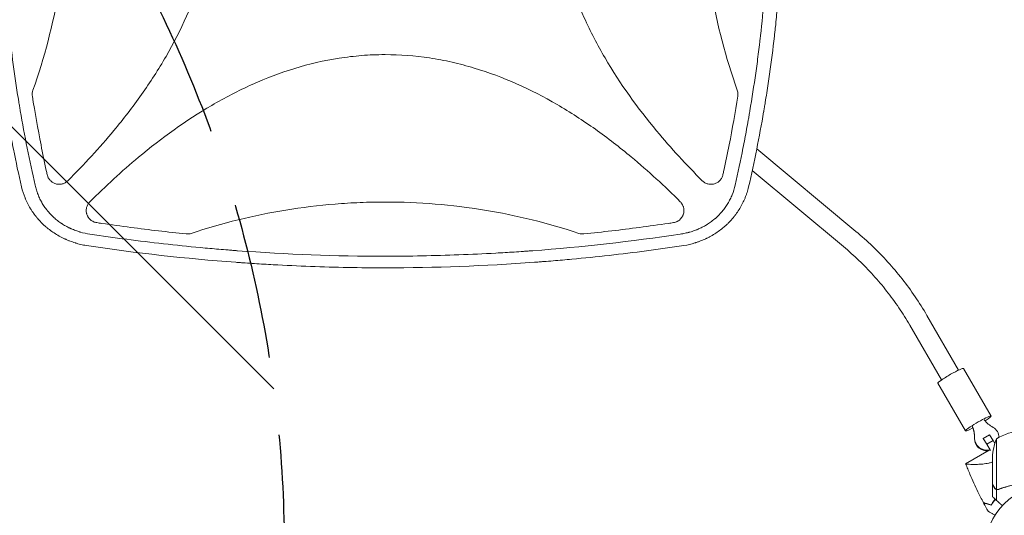
# Model space of a CAD drawing. Units: millimetres. Extents: x -7607 to 10243, y -5736 to 6311.
# Drawn here: x -1920 to -1119, y -2136 to -1732 of the extents above; entities that cross this region are included whole.
import ezdxf

# ---------------------------------------------------------------- set-up
doc = ezdxf.new("R2010")
doc.units = ezdxf.units.MM
doc.header["$LTSCALE"] = 20
doc.linetypes.add('HIDDEN', pattern=[9.525, 6.35, -3.175])
for name, color, linetype in [('2d', 230, 'Continuous'), ('EN-Free_Space', 10, 'HIDDEN'), ('EN-Free_Space_Hatch', 10, 'HIDDEN')]:
    doc.layers.add(name, color=color, linetype=linetype)

msp = doc.modelspace()

# ---------------------------------------------------------------- hatches: boundary and pattern name
at = {"layer": 'EN-Free_Space_Hatch'}
h = msp.add_hatch(dxfattribs=at)
h.set_pattern_fill('ANSI31', color=256, scale=100)
h.set_pattern_definition([(135, (-1704.8, 1101.1), (-224.5064, -224.5064), [])])
edge = h.paths.add_edge_path()
edge.add_arc((-2704.81, 3957.07), 1000, 0, 180)
edge.add_line((-3704.81, 3957.07), (-3704.81, 1101.1))
edge.add_arc((-2704.81, 1101.1), 1000, 180, 360)
edge.add_line((-1704.81, 1101.1), (-1704.81, 3957.07))
edge = h.paths.add_edge_path()
edge.add_line((7798.07, -2510.55), (4449.96, -1124.64))
edge.add_line((4449.96, -1124.64), (5214.89, 723.3))
edge.add_line((5214.89, 723.3), (8563, -662.61))
edge.add_arc((8180.54, -1586.58), 1000, -112.48643, 67.51357, ccw=False)
edge = h.paths.add_edge_path()
edge.add_arc((-2705, -2164.19), 1000, 0, 180, ccw=False)
edge.add_line((-1705, -2164.19), (-1705, -4215.45))
edge.add_arc((-2705, -4215.45), 1000, -180, 0, ccw=False)
edge.add_line((-3705, -4215.45), (-3705, -2164.19))
edge = h.paths.add_edge_path()
edge.add_arc((-541, -2654.9), 500, 0, 360)

# ---------------------------------------------------------------- linework, layer by layer
at = {"layer": '2d', "lineweight": 0}
for p, q in [((-1905.43, -1820.86), (-1905.43, -1820.86)), ((-1915.6, -1829.34), (-1915.6, -1829.34)), ((-1320.63, -1837.5), (-1239.96, -1904.82)), ((-1912.03, -1847.2), (-1912.03, -1847.2)), ((-1324.31, -1855.26), (-1250.21, -1917.1)), ((-1182.35, -1973.09), (-1156.49, -2017.65)), ((-1196.19, -1981.12), (-1170.33, -2025.68)), ((-1130.12, -2055.1), (-1152.62, -2016.34)), ((-1150.88, -2067.14), (-1173.38, -2028.39)), ((-1131.4, -2070.39), (-1136.6, -2073.37)), ((-1136.6, -2073.37), (-1136.6, -2073.55)), ((-1133.64, -2077.85), (-1136.6, -2073.37)), ((-1131.4, -2070.39), (-1128.44, -2074.86)), ((-1125.75, -2073.75), (-1125.75, -2114.64)), ((-1128.44, -2074.86), (-1133.64, -2077.85)), ((-1130.52, -2083.23), (-1133.64, -2077.85)), ((-1128.44, -2074.86), (-1126.99, -2077.37)), ((-1131.69, -2082.88), (-1150.77, -2093.89)), ((-1129, -2110.5), (-1129, -2088.59)), ((-1129, -2110.7), (-1129, -2120.5)), ((-1125.65, -2114.88), (-1125.65, -2123.72)), ((-1125.65, -2114.88), (-1123.91, -2114.88))]:
    msp.add_line(p, q, dxfattribs=at)
msp.add_circle((-1082, -2164), 53, dxfattribs=at)
for centre, start, end in [((-1079.1, -2091.75), 158.8998, 176.37569), ((-1099.73, -2116.45), 96.47279, 121.34969)]:
    msp.add_arc(centre, 50, start, end, dxfattribs=at)
at = {"layer": '2d', "lineweight": 0, "extrusion": (0, 0, -1)}
for centre, major_axis, ratio, start_param, end_param in [((-1163, -2022.36), (10.38, 6.02), 0.090524, -1.518293, 0), ((-1163, -2022.36), (-10.38, -6.02), 0.090524, 0, 1.6233), ((-1140.5, -2061.12), (10.38, 6.02), 0.090524, -1.518293, 1.067628), ((-1140.5, -2061.12), (-10.38, -6.02), 0.090524, -1.075412, 1.6233), ((-1133.5, -2072.92), (10, 0), 0.994522, -1.043235, -0.045429), ((-1133.5, -2072.92), (-10, 0), 0.994522, -1.789702, -0.003963), ((-1133.5, -2073.44), (-10, 0), 0.994522, -1.672972, -0.003963)]:
    msp.add_ellipse(centre, major_axis=major_axis, ratio=ratio, start_param=start_param, end_param=end_param, dxfattribs=at)
at = {"layer": '2d', "lineweight": 0}
for centre, start_param, end_param in [((-1114.62, -2040.68), -2.44902, -2.098358), ((-1171.01, -2073.06), 0.003963, 0.354625), ((-1171.01, -2073.59), 0.003963, 0.354625)]:
    msp.add_ellipse(centre, major_axis=(27.51, 0), ratio=0.994522, start_param=start_param, end_param=end_param, dxfattribs=at)
for points, knots in [([(-1327.27, -1377.47), (-1324.93, -1387.68), (-1322.75, -1397.85), (-1319.72, -1413.05), (-1318.75, -1418.11), (-1317.34, -1425.68), (-1316.66, -1429.46), (-1315.88, -1433.86), (-1315.5, -1436.07), (-1315.31, -1437.17), (-1315.22, -1437.71), (-1315.18, -1437.95), (-1315.15, -1438.11), (-1315.13, -1438.18), (-1313.37, -1448.49), (-1311.78, -1458.69), (-1309.61, -1473.95), (-1308.58, -1481.57), (-1307.48, -1490.45), (-1306.95, -1494.88), (-1306.69, -1497.09), (-1306.57, -1498.2), (-1306.51, -1498.67), (-1306.48, -1498.99), (-1306.46, -1499.15), (-1305.27, -1509.55), (-1304.26, -1519.78), (-1302.95, -1535.1), (-1302.35, -1542.76), (-1301.74, -1551.68), (-1301.47, -1556.14), (-1301.33, -1558.37), (-1301.27, -1559.48), (-1301.24, -1559.96), (-1301.22, -1560.28), (-1301.21, -1560.43), (-1300.62, -1570.86), (-1300.17, -1581.12), (-1299.73, -1596.51), (-1299.56, -1604.2), (-1299.46, -1613.16), (-1299.43, -1617.65), (-1299.42, -1619.89), (-1299.42, -1620.85), (-1299.42, -1621.49), (-1299.42, -1621.81), (-1299.41, -1632.41), (-1299.55, -1642.71), (-1299.97, -1658.16), (-1300.15, -1663.31), (-1300.58, -1673.61), (-1300.83, -1678.77), (-1301.69, -1694.22), (-1302.42, -1704.54), (-1303.72, -1720.04), (-1304.43, -1727.8), (-1305.36, -1736.86), (-1305.85, -1741.39), (-1306.1, -1743.66), (-1306.22, -1744.79), (-1306.29, -1745.36), (-1306.32, -1745.6), (-1306.33, -1745.76), (-1306.34, -1745.84), (-1307.51, -1756.14), (-1308.81, -1766.38), (-1310.99, -1781.79), (-1312.14, -1789.5), (-1313.58, -1798.51), (-1314.33, -1803.02), (-1314.7, -1805.28), (-1314.9, -1806.41), (-1314.99, -1806.97), (-1315.03, -1807.21), (-1315.06, -1807.37), (-1315.07, -1807.46), (-1318.53, -1827.7), (-1322.58, -1848.05), (-1327.27, -1868.53)], [0, 0, 0, 0, 0.0625, 0.0625, 0.09375, 0.09375, 0.109375, 0.117188, 0.121094, 0.123047, 0.124023, 0.124512, 0.124512, 0.125, 0.125, 0.1875, 0.1875, 0.21875, 0.234375, 0.242188, 0.246094, 0.248047, 0.249023, 0.249023, 0.25, 0.25, 0.3125, 0.3125, 0.34375, 0.359375, 0.367188, 0.371094, 0.373047, 0.374023, 0.374023, 0.375, 0.375, 0.4375, 0.4375, 0.46875, 0.484375, 0.492188, 0.496094, 0.498047, 0.498047, 0.5, 0.5, 0.5625, 0.5625, 0.59375, 0.59375, 0.625, 0.625, 0.6875, 0.6875, 0.71875, 0.734375, 0.742188, 0.746094, 0.748047, 0.749023, 0.749512, 0.749512, 0.75, 0.75, 0.8125, 0.8125, 0.84375, 0.859375, 0.867188, 0.871094, 0.873047, 0.874023, 0.874512, 0.874512, 0.875, 0.875, 1, 1, 1, 1]), ([(-1907.67, -1378.82), (-1909.97, -1388.9), (-1912.12, -1398.99), (-1915.13, -1414.15), (-1916.58, -1421.74), (-1918.19, -1430.61), (-1918.96, -1435.04), (-1919.35, -1437.26), (-1919.51, -1438.21), (-1919.62, -1438.85), (-1919.67, -1439.16), (-1921.45, -1449.67), (-1923.04, -1459.86), (-1925.2, -1475.18), (-1926.23, -1482.85), (-1927.33, -1491.8), (-1927.86, -1496.27), (-1928.08, -1498.19), (-1928.22, -1499.47), (-1928.3, -1500.11), (-1929.52, -1511.01), (-1930.53, -1521.28), (-1931.83, -1536.7), (-1932.42, -1544.41), (-1933.02, -1553.41), (-1933.29, -1557.92), (-1933.42, -1560.17), (-1933.48, -1561.13), (-1933.51, -1561.78), (-1933.53, -1562.1), (-1934.12, -1572.65), (-1934.54, -1582.89), (-1934.96, -1598.25), (-1935.12, -1605.94), (-1935.2, -1614.9), (-1935.22, -1619.38), (-1935.23, -1621.62), (-1935.23, -1622.58), (-1935.23, -1623.23), (-1935.23, -1623.55), (-1935.22, -1634.07), (-1935.07, -1644.27), (-1934.63, -1659.57), (-1934.35, -1667.22), (-1933.94, -1676.14), (-1933.71, -1680.6), (-1933.61, -1682.51), (-1933.54, -1683.79), (-1933.5, -1684.43), (-1932.88, -1695.24), (-1932.16, -1705.4), (-1930.44, -1725.72), (-1929.43, -1735.87), (-1927.13, -1756.16), (-1925.84, -1766.29), (-1923.7, -1781.46), (-1922.57, -1789.05), (-1921.16, -1797.88), (-1920.43, -1802.3), (-1920.12, -1804.2), (-1919.9, -1805.46), (-1919.8, -1806.09), (-1916.25, -1826.94), (-1912.25, -1847.09), (-1907.67, -1867.18)], [0, 0, 0, 0, 0.0625, 0.0625, 0.09375, 0.109375, 0.117187, 0.121094, 0.123047, 0.123047, 0.125, 0.125, 0.1875, 0.1875, 0.21875, 0.234375, 0.242187, 0.246094, 0.246094, 0.25, 0.25, 0.3125, 0.3125, 0.34375, 0.359375, 0.367187, 0.371094, 0.373047, 0.373047, 0.375, 0.375, 0.4375, 0.4375, 0.46875, 0.484375, 0.492187, 0.496094, 0.498047, 0.498047, 0.5, 0.5, 0.5625, 0.5625, 0.59375, 0.609375, 0.617187, 0.621094, 0.621094, 0.625, 0.625, 0.6875, 0.6875, 0.75, 0.75, 0.8125, 0.8125, 0.84375, 0.859375, 0.867187, 0.871094, 0.871094, 0.875, 0.875, 1, 1, 1, 1]), ([(-1880.99, -1382.52), (-1867.99, -1395.53), (-1855.58, -1408.99), (-1828.42, -1441.68), (-1814.22, -1461.33), (-1798.82, -1487.69), (-1795.86, -1493.05), (-1790.21, -1503.98), (-1787.51, -1509.57), (-1779.93, -1526.49), (-1775.58, -1537.98), (-1768.44, -1561.42), (-1765.65, -1573.37), (-1762.8, -1591.69), (-1762.08, -1597.88), (-1761.11, -1610.18), (-1760.86, -1616.31), (-1760.81, -1634.68), (-1761.72, -1646.87), (-1764.44, -1665.06), (-1765.58, -1671.12), (-1768.3, -1683.2), (-1769.88, -1689.2), (-1778.71, -1718.7), (-1788.81, -1740.97), (-1804.23, -1767.61), (-1807.46, -1772.88), (-1814.15, -1783.26), (-1817.6, -1788.36), (-1828.26, -1803.41), (-1835.75, -1813.12), (-1855.36, -1836.77), (-1867.88, -1850.37), (-1880.99, -1863.48)], [0.0309809, 0.0309809, 0.0309809, 0.0309809, 0.125, 0.125, 0.25, 0.25, 0.28125, 0.28125, 0.3125, 0.3125, 0.375, 0.375, 0.4375, 0.4375, 0.46875, 0.46875, 0.5, 0.5, 0.5625, 0.5625, 0.59375, 0.59375, 0.625, 0.625, 0.75, 0.75, 0.78125, 0.78125, 0.8125, 0.8125, 0.875, 0.875, 0.9692402, 0.9692402, 0.9692402, 0.9692402]), ([(-1365.01, -1863.48), (-1378.02, -1850.46), (-1390.43, -1836.99), (-1417.6, -1804.29), (-1431.8, -1784.64), (-1447.2, -1758.28), (-1450.16, -1752.91), (-1455.81, -1741.98), (-1458.51, -1736.4), (-1466.08, -1719.48), (-1470.44, -1707.99), (-1477.57, -1684.55), (-1480.36, -1672.59), (-1483.2, -1654.27), (-1483.93, -1648.08), (-1484.9, -1635.78), (-1485.14, -1629.65), (-1485.18, -1611.28), (-1484.28, -1599.1), (-1481.55, -1580.9), (-1480.42, -1574.84), (-1477.7, -1562.77), (-1476.11, -1556.76), (-1467.27, -1527.27), (-1457.17, -1504.99), (-1441.75, -1478.36), (-1438.52, -1473.08), (-1431.83, -1462.7), (-1428.38, -1457.6), (-1417.72, -1442.55), (-1410.22, -1432.85), (-1390.62, -1409.21), (-1378.11, -1395.62), (-1365.01, -1382.52)], [0.0309115, 0.0309115, 0.0309115, 0.0309115, 0.125, 0.125, 0.25, 0.25, 0.28125, 0.28125, 0.3125, 0.3125, 0.375, 0.375, 0.4375, 0.4375, 0.46875, 0.46875, 0.5, 0.5, 0.5625, 0.5625, 0.59375, 0.59375, 0.625, 0.625, 0.75, 0.75, 0.78125, 0.78125, 0.8125, 0.8125, 0.875, 0.875, 0.9691711, 0.9691711, 0.9691711, 0.9691711]), ([(-1338.33, -1867.18), (-1336.03, -1857.1), (-1333.88, -1847.01), (-1330.87, -1831.85), (-1329.42, -1824.26), (-1327.81, -1815.39), (-1327.04, -1810.96), (-1326.65, -1808.74), (-1326.49, -1807.79), (-1326.38, -1807.15), (-1326.33, -1806.84), (-1324.55, -1796.33), (-1322.96, -1786.14), (-1320.8, -1770.82), (-1319.77, -1763.15), (-1318.67, -1754.2), (-1318.14, -1749.73), (-1317.92, -1747.81), (-1317.78, -1746.53), (-1317.7, -1745.89), (-1316.48, -1734.99), (-1315.47, -1724.72), (-1314.17, -1709.3), (-1313.58, -1701.59), (-1312.98, -1692.59), (-1312.71, -1688.08), (-1312.58, -1685.83), (-1312.52, -1684.87), (-1312.49, -1684.23), (-1312.47, -1683.9), (-1311.88, -1673.35), (-1311.46, -1663.11), (-1311.04, -1647.75), (-1310.88, -1640.06), (-1310.8, -1631.1), (-1310.78, -1626.62), (-1310.77, -1624.38), (-1310.77, -1623.42), (-1310.77, -1622.78), (-1310.77, -1622.45), (-1310.78, -1611.93), (-1310.93, -1601.73), (-1311.37, -1586.43), (-1311.65, -1578.78), (-1312.06, -1569.86), (-1312.29, -1565.4), (-1312.39, -1563.49), (-1312.46, -1562.21), (-1312.5, -1561.57), (-1313.12, -1550.76), (-1313.84, -1540.6), (-1315.56, -1520.28), (-1316.57, -1510.13), (-1318.87, -1489.84), (-1320.16, -1479.71), (-1322.3, -1464.54), (-1323.43, -1456.95), (-1324.84, -1448.12), (-1325.57, -1443.7), (-1325.88, -1441.81), (-1326.1, -1440.54), (-1326.2, -1439.91), (-1329.75, -1419.06), (-1333.75, -1398.91), (-1338.33, -1378.82)], [0, 0, 0, 0, 0.0625, 0.0625, 0.09375, 0.109375, 0.117187, 0.121094, 0.123047, 0.123047, 0.125, 0.125, 0.1875, 0.1875, 0.21875, 0.234375, 0.242187, 0.246094, 0.246094, 0.25, 0.25, 0.3125, 0.3125, 0.34375, 0.359375, 0.367187, 0.371094, 0.373047, 0.373047, 0.375, 0.375, 0.4375, 0.4375, 0.46875, 0.484375, 0.492187, 0.496094, 0.498047, 0.498047, 0.5, 0.5, 0.5625, 0.5625, 0.59375, 0.609375, 0.617187, 0.621094, 0.621094, 0.625, 0.625, 0.6875, 0.6875, 0.75, 0.75, 0.8125, 0.8125, 0.84375, 0.859375, 0.867187, 0.871094, 0.871094, 0.875, 0.875, 1, 1, 1, 1]), ([(-1909.47, -1789.76), (-1900.07, -1763.19), (-1893.03, -1736.21), (-1885.8, -1694.71), (-1883.95, -1680.5), (-1882.09, -1659.01), (-1881.62, -1651.83), (-1881, -1637.39), (-1880.84, -1630.14), (-1880.85, -1593.88), (-1883.36, -1565.3), (-1893.04, -1509.77), (-1900.07, -1482.8), (-1909.47, -1456.24)], [0.0072419, 0.0072419, 0.0072419, 0.0072419, 0.25, 0.25, 0.375, 0.375, 0.4375, 0.4375, 0.5, 0.5, 0.75, 0.75, 0.992758, 0.992758, 0.992758, 0.992758]), ([(-1336.53, -1456.24), (-1345.93, -1482.81), (-1352.97, -1509.79), (-1360.2, -1551.29), (-1362.05, -1565.5), (-1363.91, -1586.99), (-1364.38, -1594.17), (-1365, -1608.61), (-1365.16, -1615.86), (-1365.15, -1652.12), (-1362.64, -1680.7), (-1352.96, -1736.23), (-1345.93, -1763.2), (-1336.53, -1789.76)], [0.0072419, 0.0072419, 0.0072419, 0.0072419, 0.25, 0.25, 0.375, 0.375, 0.4375, 0.4375, 0.5, 0.5, 0.75, 0.75, 0.992758, 0.992758, 0.992758, 0.992758]), ([(-1918.73, -1868.53), (-1921.08, -1858.29), (-1923.26, -1848.08), (-1926.31, -1832.82), (-1927.28, -1827.75), (-1928.69, -1820.15), (-1929.38, -1816.36), (-1930.15, -1811.94), (-1930.54, -1809.73), (-1930.7, -1808.78), (-1930.81, -1808.15), (-1930.86, -1807.84), (-1932.67, -1797.26), (-1934.26, -1787.03), (-1936.44, -1771.71), (-1937.47, -1764.06), (-1938.57, -1755.16), (-1939.1, -1750.71), (-1939.32, -1748.8), (-1939.46, -1747.53), (-1939.54, -1746.9), (-1940.77, -1735.98), (-1941.79, -1725.72), (-1943.1, -1710.34), (-1943.69, -1702.66), (-1944.3, -1693.7), (-1944.57, -1689.23), (-1944.7, -1686.99), (-1944.76, -1686.04), (-1944.8, -1685.4), (-1944.82, -1685.08), (-1945.42, -1674.46), (-1945.85, -1664.16), (-1946.29, -1648.72), (-1946.45, -1641), (-1946.55, -1632), (-1946.57, -1628.14), (-1946.58, -1625.57), (-1946.58, -1624.29), (-1946.58, -1623)], [0, 0, 0, 0, 0.0627205, 0.0627205, 0.0940808, 0.0940808, 0.1097609, 0.117601, 0.121521, 0.123481, 0.123481, 0.125441, 0.125441, 0.1881616, 0.1881616, 0.2195218, 0.235202, 0.243042, 0.2469621, 0.2469621, 0.2508821, 0.2508821, 0.3136026, 0.3136026, 0.3449629, 0.360643, 0.3684831, 0.3724031, 0.3743631, 0.3743631, 0.3763231, 0.3763231, 0.4390437, 0.4390437, 0.4704039, 0.486084, 0.4939241, 0.4939241, 0.5017642, 0.5017642, 0.5017642, 0.5017642]), ([(-1863.15, -1880.65), (-1850.42, -1867.95), (-1837.25, -1855.82), (-1804.84, -1828.81), (-1785.13, -1814.52), (-1758.69, -1799.04), (-1753.31, -1796.06), (-1742.35, -1790.37), (-1736.74, -1787.65), (-1719.77, -1780.03), (-1708.24, -1775.65), (-1684.72, -1768.47), (-1672.72, -1765.67), (-1654.32, -1762.8), (-1648.11, -1762.07), (-1635.77, -1761.1), (-1629.61, -1760.86), (-1623.31, -1760.84), (-1623.16, -1760.84), (-1623, -1760.84)], [0.0334073, 0.0334073, 0.0334073, 0.0334073, 0.125, 0.125, 0.25, 0.25, 0.28125, 0.28125, 0.3125, 0.3125, 0.375, 0.375, 0.4375, 0.4375, 0.46875, 0.46875, 0.5, 0.5, 0.5007904, 0.5007904, 0.5007904, 0.5007904]), ([(-1623, -1760.84), (-1610.87, -1760.84), (-1598.79, -1761.76), (-1580.67, -1764.49), (-1574.59, -1765.63), (-1562.46, -1768.38), (-1556.45, -1769.97), (-1526.87, -1778.88), (-1504.52, -1789.06), (-1477.8, -1804.58), (-1472.51, -1807.84), (-1462.11, -1814.57), (-1457, -1818.04), (-1441.92, -1828.76), (-1432.2, -1836.29), (-1408.9, -1855.67), (-1395.65, -1867.89), (-1382.85, -1880.65)], [0.5007904, 0.5007904, 0.5007904, 0.5007904, 0.5625, 0.5625, 0.59375, 0.59375, 0.625, 0.625, 0.75, 0.75, 0.78125, 0.78125, 0.8125, 0.8125, 0.875, 0.875, 0.9665505, 0.9665505, 0.9665505, 0.9665505]), ([(-1909.47, -1789.76), (-1909.75, -1790.55), (-1909.93, -1791.36), (-1910.04, -1792.59), (-1910.05, -1793.01), (-1910.03, -1793.84), (-1909.99, -1794.25), (-1909.92, -1794.67)], [0, 0, 0, 0, 0.002471783, 0.002471783, 0.003707675, 0.003707675, 0.004943566, 0.004943566, 0.004943566, 0.004943566]), ([(-1335.96, -1793.1), (-1335.96, -1792.53), (-1336, -1791.97), (-1336.19, -1790.85), (-1336.34, -1790.3), (-1336.53, -1789.76)], [0.001569516, 0.001569516, 0.001569516, 0.001569516, 0.003256582, 0.003256582, 0.004943648, 0.004943648, 0.004943648, 0.004943648]), ([(-1897.83, -1858.56), (-1898.07, -1857.46), (-1898.31, -1856.36), (-1900.06, -1848.29), (-1901.5, -1841.31), (-1905.47, -1821.14), (-1907.81, -1807.93), (-1909.92, -1794.67)], [0.210503, 0.210503, 0.210503, 0.210503, 0.25, 0.25, 0.5, 0.5, 0.9701233, 0.9701233, 0.9701233, 0.9701233]), ([(-1336.08, -1794.67), (-1338.19, -1807.93), (-1340.54, -1821.14), (-1344.5, -1841.31), (-1345.94, -1848.29), (-1347.69, -1856.36), (-1347.93, -1857.46), (-1348.17, -1858.56)], [0.0298766, 0.0298766, 0.0298766, 0.0298766, 0.5, 0.5, 0.75, 0.75, 0.789471, 0.789471, 0.789471, 0.789471]), ([(-1897.83, -1858.56), (-1897.63, -1859.44), (-1897.33, -1860.28), (-1896.71, -1861.46), (-1896.47, -1861.85), (-1895.95, -1862.57), (-1895.67, -1862.91), (-1895.07, -1863.56), (-1894.74, -1863.87), (-1894.05, -1864.43), (-1893.68, -1864.69), (-1892.93, -1865.16), (-1892.54, -1865.37), (-1891.73, -1865.73), (-1891.3, -1865.88), (-1890.02, -1866.26), (-1889.14, -1866.39), (-1887.8, -1866.42), (-1887.35, -1866.4), (-1886.47, -1866.29), (-1886.03, -1866.21), (-1885.17, -1866), (-1884.74, -1865.86), (-1883.91, -1865.52), (-1883.51, -1865.33), (-1882.74, -1864.89), (-1882.36, -1864.64), (-1881.65, -1864.1), (-1881.31, -1863.8), (-1880.99, -1863.48)], [0, 0, 0, 0, 0.00267016, 0.00267016, 0.00400525, 0.00400525, 0.00534033, 0.00534033, 0.00667541, 0.00667541, 0.00801049, 0.00801049, 0.00934557, 0.00934557, 0.01068066, 0.01068066, 0.01335082, 0.01335082, 0.0146859, 0.0146859, 0.01602099, 0.01602099, 0.01735607, 0.01735607, 0.01869115, 0.01869115, 0.02002623, 0.02002623, 0.02136131, 0.02136131, 0.02136131, 0.02136131]), ([(-1365.01, -1863.48), (-1364.37, -1864.12), (-1363.67, -1864.66), (-1362.5, -1865.32), (-1362.09, -1865.52), (-1361.26, -1865.85), (-1360.84, -1865.99), (-1359.98, -1866.21), (-1359.54, -1866.29), (-1358.65, -1866.4), (-1358.2, -1866.42), (-1357.32, -1866.4), (-1356.88, -1866.37), (-1356, -1866.23), (-1355.55, -1866.13), (-1354.27, -1865.76), (-1353.46, -1865.4), (-1352.32, -1864.69), (-1351.95, -1864.44), (-1351.27, -1863.87), (-1350.94, -1863.57), (-1350.34, -1862.92), (-1350.05, -1862.57), (-1349.53, -1861.85), (-1349.3, -1861.47), (-1348.89, -1860.69), (-1348.71, -1860.28), (-1348.4, -1859.44), (-1348.27, -1859), (-1348.17, -1858.56)], [0, 0, 0, 0, 0.0026702, 0.0026702, 0.0040053, 0.0040053, 0.0053404, 0.0053404, 0.00667551, 0.00667551, 0.00801061, 0.00801061, 0.00934571, 0.00934571, 0.01068081, 0.01068081, 0.01335101, 0.01335101, 0.01468611, 0.01468611, 0.01602121, 0.01602121, 0.01735632, 0.01735632, 0.01869142, 0.01869142, 0.02002652, 0.02002652, 0.02136162, 0.02136162, 0.02136162, 0.02136162]), ([(-1865.97, -1916.29), (-1867.55, -1916.02), (-1869.1, -1915.7), (-1871.38, -1915.15), (-1872.13, -1914.95), (-1873.24, -1914.65), (-1873.8, -1914.49), (-1874.44, -1914.3), (-1874.76, -1914.2), (-1874.92, -1914.15), (-1874.99, -1914.13), (-1875.03, -1914.11), (-1875.05, -1914.11), (-1876.61, -1913.62), (-1878.11, -1913.1), (-1880.3, -1912.25), (-1881.03, -1911.96), (-1882.1, -1911.5), (-1882.63, -1911.27), (-1883.24, -1910.99), (-1883.55, -1910.85), (-1883.7, -1910.78), (-1883.77, -1910.75), (-1883.81, -1910.73), (-1883.83, -1910.72), (-1886.79, -1909.33), (-1889.59, -1907.77), (-1893.52, -1905.18), (-1894.79, -1904.28), (-1896.64, -1902.87), (-1897.24, -1902.39), (-1898.13, -1901.66), (-1898.57, -1901.29), (-1899.07, -1900.85), (-1899.32, -1900.63), (-1899.43, -1900.54), (-1899.5, -1900.47), (-1899.54, -1900.44), (-1900.76, -1899.36), (-1901.9, -1898.27), (-1903.54, -1896.57), (-1904.08, -1896), (-1904.86, -1895.13), (-1905.25, -1894.69), (-1905.69, -1894.17), (-1905.88, -1893.95), (-1906.01, -1893.8), (-1906.07, -1893.72), (-1907.15, -1892.43), (-1908.11, -1891.17), (-1909.48, -1889.24), (-1910.15, -1888.26), (-1910.79, -1887.26), (-1911.21, -1886.6), (-1911.41, -1886.26), (-1912.42, -1884.58), (-1913.18, -1883.2), (-1914.24, -1881.09), (-1914.74, -1880.02), (-1915.3, -1878.76), (-1915.57, -1878.13), (-1915.68, -1877.86), (-1915.76, -1877.67), (-1915.8, -1877.58), (-1917.01, -1874.61), (-1917.99, -1871.61), (-1918.73, -1868.53)], [0, 0, 0, 0, 0.0625, 0.0625, 0.09375, 0.09375, 0.109375, 0.117187, 0.121094, 0.123047, 0.124023, 0.124023, 0.125, 0.125, 0.1875, 0.1875, 0.21875, 0.21875, 0.234375, 0.242188, 0.246094, 0.248047, 0.249023, 0.249023, 0.25, 0.25, 0.375, 0.375, 0.4375, 0.4375, 0.46875, 0.46875, 0.484375, 0.492187, 0.496094, 0.498047, 0.498047, 0.5, 0.5, 0.5625, 0.5625, 0.59375, 0.59375, 0.609375, 0.617187, 0.621094, 0.621094, 0.625, 0.625, 0.6875, 0.6875, 0.71875, 0.734375, 0.734375, 0.75, 0.75, 0.8125, 0.8125, 0.84375, 0.859375, 0.867187, 0.871094, 0.871094, 0.875, 0.875, 1, 1, 1, 1]), ([(-1907.67, -1867.18), (-1907.38, -1868.49), (-1906.86, -1870.42), (-1906.13, -1872.62), (-1905.73, -1873.71), (-1905.56, -1874.17), (-1905.44, -1874.48), (-1905.38, -1874.63), (-1904.83, -1876.03), (-1904.02, -1877.84), (-1902.96, -1879.9), (-1902.48, -1880.77), (-1902.16, -1881.35), (-1901.99, -1881.63), (-1901.15, -1883.06), (-1900.06, -1884.73), (-1898.69, -1886.6), (-1897.97, -1887.51), (-1897.66, -1887.9), (-1897.45, -1888.16), (-1897.34, -1888.29), (-1896.39, -1889.43), (-1895.07, -1890.89), (-1893.43, -1892.51), (-1892.7, -1893.19), (-1892.21, -1893.63), (-1891.96, -1893.85), (-1890.72, -1894.94), (-1889.18, -1896.19), (-1887.29, -1897.54), (-1886.33, -1898.19), (-1885.84, -1898.51), (-1885.63, -1898.65), (-1885.49, -1898.74), (-1885.42, -1898.78), (-1884.24, -1899.53), (-1882.55, -1900.52), (-1880.49, -1901.58), (-1879.45, -1902.08), (-1878.99, -1902.29), (-1878.69, -1902.42), (-1878.54, -1902.49), (-1877.19, -1903.1), (-1875.35, -1903.84), (-1873.16, -1904.6), (-1872.04, -1904.95), (-1871.48, -1905.12), (-1871.24, -1905.19), (-1871.08, -1905.24), (-1871, -1905.26), (-1868.39, -1906.01), (-1865.8, -1906.58), (-1863.15, -1906.98)], [0, 0, 0, 0, 0.0625, 0.09375, 0.109375, 0.117187, 0.117187, 0.125, 0.125, 0.1875, 0.21875, 0.234375, 0.234375, 0.25, 0.25, 0.3125, 0.34375, 0.359375, 0.367187, 0.367187, 0.375, 0.375, 0.4375, 0.46875, 0.484375, 0.484375, 0.5, 0.5, 0.5625, 0.59375, 0.609375, 0.617188, 0.621094, 0.621094, 0.625, 0.625, 0.6875, 0.71875, 0.734375, 0.742188, 0.742188, 0.75, 0.75, 0.8125, 0.84375, 0.859375, 0.867188, 0.871094, 0.871094, 0.875, 0.875, 1, 1, 1, 1]), ([(-1382.85, -1906.98), (-1381.53, -1906.78), (-1379.57, -1906.42), (-1377.32, -1905.89), (-1376.21, -1905.6), (-1375.66, -1905.45), (-1375.42, -1905.38), (-1375.26, -1905.34), (-1375.18, -1905.31), (-1373.83, -1904.92), (-1371.94, -1904.31), (-1369.8, -1903.49), (-1368.74, -1903.05), (-1368.21, -1902.82), (-1367.99, -1902.73), (-1367.84, -1902.66), (-1367.76, -1902.63), (-1366.46, -1902.05), (-1364.67, -1901.17), (-1362.65, -1900.04), (-1361.8, -1899.54), (-1361.24, -1899.2), (-1360.96, -1899.02), (-1359.56, -1898.14), (-1357.93, -1897.02), (-1356.12, -1895.61), (-1355.23, -1894.88), (-1354.8, -1894.51), (-1354.61, -1894.35), (-1354.49, -1894.24), (-1354.43, -1894.19), (-1352.35, -1892.39), (-1350.5, -1890.49), (-1347.95, -1887.44), (-1347.15, -1886.39), (-1345.62, -1884.24), (-1344.9, -1883.13), (-1343.54, -1880.85), (-1342.91, -1879.69), (-1341.74, -1877.31), (-1341.2, -1876.09), (-1339.72, -1872.38), (-1338.93, -1869.82), (-1338.33, -1867.18)], [0, 0, 0, 0, 0.0625, 0.09375, 0.109375, 0.117187, 0.121094, 0.121094, 0.125, 0.125, 0.1875, 0.21875, 0.234375, 0.242187, 0.246094, 0.246094, 0.25, 0.25, 0.3125, 0.34375, 0.359375, 0.359375, 0.375, 0.375, 0.4375, 0.46875, 0.484375, 0.492187, 0.496094, 0.496094, 0.5, 0.5, 0.625, 0.625, 0.6875, 0.6875, 0.75, 0.75, 0.8125, 0.8125, 0.875, 0.875, 1, 1, 1, 1]), ([(-1327.27, -1868.53), (-1327.64, -1870.09), (-1328.08, -1871.62), (-1328.81, -1873.88), (-1329.2, -1875), (-1329.62, -1876.11), (-1329.9, -1876.84), (-1330.05, -1877.2), (-1330.8, -1879.03), (-1331.45, -1880.47), (-1332.87, -1883.28), (-1333.63, -1884.66), (-1335.25, -1887.35), (-1336.11, -1888.67), (-1337.48, -1890.59), (-1338.18, -1891.54), (-1339.04, -1892.63), (-1339.41, -1893.09), (-1339.66, -1893.39), (-1339.79, -1893.55), (-1340.92, -1894.9), (-1341.97, -1896.07), (-1343.62, -1897.77), (-1344.18, -1898.33), (-1345.05, -1899.15), (-1345.48, -1899.56), (-1346, -1900.03), (-1346.26, -1900.26), (-1346.39, -1900.38), (-1346.44, -1900.43), (-1346.48, -1900.46), (-1346.5, -1900.48), (-1348.8, -1902.51), (-1351.26, -1904.39), (-1355.2, -1906.97), (-1356.55, -1907.79), (-1358.64, -1908.95), (-1359.34, -1909.32), (-1360.42, -1909.87), (-1360.96, -1910.14), (-1361.59, -1910.45), (-1361.91, -1910.6), (-1362.07, -1910.67), (-1362.14, -1910.71), (-1362.19, -1910.73), (-1362.21, -1910.74), (-1363.62, -1911.39), (-1365.04, -1912), (-1367.22, -1912.84), (-1367.95, -1913.11), (-1369.07, -1913.5), (-1369.63, -1913.69), (-1370.29, -1913.9), (-1370.62, -1914.01), (-1370.78, -1914.06), (-1370.86, -1914.08), (-1370.9, -1914.09), (-1370.93, -1914.1), (-1373.85, -1915.01), (-1376.88, -1915.75), (-1380.03, -1916.29)], [0, 0, 0, 0, 0.0625, 0.0625, 0.09375, 0.109375, 0.109375, 0.125, 0.125, 0.1875, 0.1875, 0.25, 0.25, 0.3125, 0.3125, 0.34375, 0.359375, 0.367187, 0.367187, 0.375, 0.375, 0.4375, 0.4375, 0.46875, 0.46875, 0.484375, 0.492187, 0.496094, 0.498047, 0.499023, 0.499023, 0.5, 0.5, 0.625, 0.625, 0.6875, 0.6875, 0.71875, 0.71875, 0.734375, 0.742187, 0.746094, 0.748047, 0.749023, 0.749023, 0.75, 0.75, 0.8125, 0.8125, 0.84375, 0.84375, 0.859375, 0.867187, 0.871094, 0.873047, 0.874023, 0.874023, 0.875, 0.875, 1, 1, 1, 1]), ([(-1863.15, -1880.65), (-1863.81, -1881.31), (-1864.36, -1882.05), (-1865.04, -1883.25), (-1865.24, -1883.68), (-1865.57, -1884.54), (-1865.71, -1884.98), (-1865.92, -1885.87), (-1865.99, -1886.33), (-1866.08, -1887.25), (-1866.09, -1887.71), (-1866.05, -1888.63), (-1866, -1889.08), (-1865.88, -1889.76), (-1865.83, -1889.99), (-1865.71, -1890.44), (-1865.65, -1890.66), (-1865.43, -1891.31), (-1865.26, -1891.74), (-1864.95, -1892.35), (-1864.85, -1892.56), (-1864.61, -1892.96), (-1864.49, -1893.15), (-1863.84, -1894.11), (-1863.23, -1894.79), (-1862.17, -1895.68), (-1861.8, -1895.95), (-1861.02, -1896.44), (-1860.62, -1896.65), (-1859.79, -1897.03), (-1859.35, -1897.19), (-1858.46, -1897.46), (-1858.01, -1897.56), (-1857.55, -1897.62)], [0, 0, 0, 0, 0.00275472, 0.00275472, 0.00413207, 0.00413207, 0.00550943, 0.00550943, 0.00688679, 0.00688679, 0.00826415, 0.00826415, 0.00964151, 0.00964151, 0.01033019, 0.01033019, 0.01101886, 0.01101886, 0.01239622, 0.01239622, 0.0130849, 0.0130849, 0.01377358, 0.01377358, 0.0165283, 0.0165283, 0.01790566, 0.01790566, 0.01928301, 0.01928301, 0.02066037, 0.02066037, 0.02203773, 0.02203773, 0.02203773, 0.02203773]), ([(-1623, -1880.84), (-1629.77, -1880.84), (-1636.56, -1880.98), (-1650.11, -1881.53), (-1656.88, -1881.95), (-1677.13, -1883.6), (-1690.54, -1885.24), (-1729.79, -1891.67), (-1755.38, -1897.95), (-1780.61, -1906.33)], [0.5004316, 0.5004316, 0.5004316, 0.5004316, 0.5625, 0.5625, 0.625, 0.625, 0.75, 0.75, 0.9934911, 0.9934911, 0.9934911, 0.9934911]), ([(-1465.39, -1906.33), (-1490.62, -1897.95), (-1516.18, -1891.68), (-1568.65, -1883.08), (-1595.58, -1880.85), (-1622.91, -1880.84), (-1622.95, -1880.84), (-1623, -1880.84)], [0.0065091, 0.0065091, 0.0065091, 0.0065091, 0.25, 0.25, 0.5, 0.5, 0.5004316, 0.5004316, 0.5004316, 0.5004316]), ([(-1379.92, -1887.73), (-1379.92, -1887.08), (-1379.98, -1886.43), (-1380.17, -1885.47), (-1380.25, -1885.15), (-1380.44, -1884.52), (-1380.55, -1884.21), (-1380.93, -1883.3), (-1381.23, -1882.73), (-1381.78, -1881.91), (-1381.98, -1881.64), (-1382.4, -1881.13), (-1382.62, -1880.89), (-1382.85, -1880.65)], [0.014221056, 0.014221056, 0.014221056, 0.014221056, 0.016176054, 0.016176054, 0.017153553, 0.017153553, 0.018131052, 0.018131052, 0.020086051, 0.020086051, 0.02106355, 0.02106355, 0.022041049, 0.022041049, 0.022041049, 0.022041049]), ([(-1388.45, -1897.62), (-1387.86, -1897.54), (-1387.28, -1897.4), (-1386.44, -1897.11), (-1386.17, -1897.01), (-1385.63, -1896.77), (-1385.36, -1896.64), (-1384.57, -1896.21), (-1384.08, -1895.88), (-1383.4, -1895.32), (-1383.17, -1895.12), (-1382.75, -1894.71), (-1382.54, -1894.49), (-1381.96, -1893.82), (-1381.61, -1893.34), (-1381.16, -1892.57), (-1381.02, -1892.31), (-1380.77, -1891.78), (-1380.65, -1891.5), (-1380.34, -1890.66), (-1380.18, -1890.09), (-1380.02, -1889.22), (-1379.98, -1888.92), (-1379.93, -1888.33), (-1379.92, -1888.03), (-1379.92, -1887.73)], [0, 0, 0, 0, 0.00177763, 0.00177763, 0.00266645, 0.00266645, 0.00355526, 0.00355526, 0.0053329, 0.0053329, 0.00622171, 0.00622171, 0.00711053, 0.00711053, 0.00888816, 0.00888816, 0.00977698, 0.00977698, 0.01066579, 0.01066579, 0.01244342, 0.01244342, 0.01333224, 0.01333224, 0.01422106, 0.01422106, 0.01422106, 0.01422106]), ([(-1784.79, -1906.79), (-1799.85, -1905.25), (-1814.89, -1903.49), (-1837.74, -1900.48), (-1845.58, -1899.39), (-1854.79, -1898.03), (-1856.17, -1897.83), (-1857.55, -1897.62)], [0.0227006, 0.0227006, 0.0227006, 0.0227006, 0.5, 0.5, 0.75, 0.75, 0.794046, 0.794046, 0.794046, 0.794046]), ([(-1388.45, -1897.62), (-1389.81, -1897.83), (-1391.17, -1898.03), (-1400.37, -1899.38), (-1408.23, -1900.48), (-1431.09, -1903.49), (-1446.14, -1905.25), (-1461.21, -1906.79)], [0.2065593, 0.2065593, 0.2065593, 0.2065593, 0.25, 0.25, 0.5, 0.5, 0.977316, 0.977316, 0.977316, 0.977316]), ([(-1239.96, -1904.82), (-1235.36, -1908.66), (-1230.89, -1912.65), (-1222.25, -1920.95), (-1218.08, -1925.25), (-1210.04, -1934.12), (-1206.18, -1938.7), (-1198.79, -1948.11), (-1195.26, -1952.95), (-1188.54, -1962.85), (-1185.36, -1967.92), (-1182.35, -1973.09)], [5.4105207, 5.4105207, 5.4105207, 5.4105207, 5.4803339, 5.4803339, 5.550147, 5.550147, 5.6199602, 5.6199602, 5.6897734, 5.6897734, 5.7595865, 5.7595865, 5.7595865, 5.7595865]), ([(-1863.15, -1906.98), (-1843.2, -1909.98), (-1823.21, -1912.61), (-1793.19, -1915.98), (-1783.18, -1917.01), (-1768.15, -1918.42), (-1760.63, -1919.09), (-1751.85, -1919.8), (-1747.46, -1920.14), (-1745.27, -1920.31), (-1744.33, -1920.38), (-1743.7, -1920.43), (-1743.39, -1920.45), (-1703.1, -1923.46), (-1663.06, -1924.95), (-1623, -1924.95)], [0, 0, 0, 0, 0.125, 0.125, 0.1875, 0.1875, 0.21875, 0.234375, 0.2421875, 0.2460937, 0.2480469, 0.2480469, 0.25, 0.25, 0.5, 0.5, 0.5, 0.5]), ([(-1784.79, -1906.79), (-1784.08, -1906.87), (-1783.38, -1906.86), (-1781.99, -1906.71), (-1781.29, -1906.56), (-1780.61, -1906.33)], [0, 0, 0, 0, 0.002102867, 0.002102867, 0.004205733, 0.004205733, 0.004205733, 0.004205733]), ([(-1623, -1924.95), (-1602.97, -1924.95), (-1582.95, -1924.57), (-1552.93, -1923.46), (-1542.92, -1922.99), (-1527.92, -1922.15), (-1520.42, -1921.7), (-1511.67, -1921.11), (-1507.3, -1920.8), (-1505.11, -1920.64), (-1504.17, -1920.57), (-1503.55, -1920.52), (-1503.24, -1920.5), (-1462.79, -1917.48), (-1422.76, -1912.99), (-1382.85, -1906.98)], [0.5, 0.5, 0.5, 0.5, 0.625, 0.625, 0.6875, 0.6875, 0.71875, 0.734375, 0.7421875, 0.7460937, 0.7480469, 0.7480469, 0.75, 0.75, 1, 1, 1, 1]), ([(-1465.39, -1906.33), (-1464.71, -1906.56), (-1464.03, -1906.71), (-1462.63, -1906.86), (-1461.92, -1906.87), (-1461.21, -1906.79)], [0, 0, 0, 0, 0.00210285, 0.00210285, 0.0042057, 0.0042057, 0.0042057, 0.0042057]), ([(-1380.03, -1916.29), (-1400.3, -1919.34), (-1420.57, -1921.99), (-1450.94, -1925.38), (-1461.07, -1926.42), (-1476.24, -1927.83), (-1483.82, -1928.5), (-1492.67, -1929.22), (-1497.09, -1929.56), (-1498.98, -1929.71), (-1500.25, -1929.8), (-1500.88, -1929.85), (-1542.02, -1932.9), (-1582.54, -1934.4), (-1643.23, -1934.4), (-1663.48, -1934.03), (-1693.85, -1932.9), (-1703.98, -1932.43), (-1719.17, -1931.59), (-1726.77, -1931.13), (-1735.63, -1930.53), (-1740.06, -1930.22), (-1741.96, -1930.08), (-1743.22, -1929.99), (-1743.86, -1929.94), (-1784.9, -1926.9), (-1825.42, -1922.38), (-1865.97, -1916.29)], [0, 0, 0, 0, 0.125, 0.125, 0.1875, 0.1875, 0.21875, 0.234375, 0.242187, 0.246094, 0.246094, 0.25, 0.25, 0.5, 0.5, 0.625, 0.625, 0.6875, 0.6875, 0.71875, 0.734375, 0.742188, 0.746094, 0.746094, 0.75, 0.75, 1, 1, 1, 1]), ([(-1250.21, -1917.1), (-1245.89, -1920.7), (-1241.71, -1924.45), (-1233.6, -1932.23), (-1229.69, -1936.26), (-1222.15, -1944.59), (-1218.53, -1948.88), (-1211.6, -1957.7), (-1208.29, -1962.24), (-1201.99, -1971.52), (-1199.01, -1976.27), (-1196.19, -1981.12)], [5.4105207, 5.4105207, 5.4105207, 5.4105207, 5.4803339, 5.4803339, 5.550147, 5.550147, 5.6199602, 5.6199602, 5.6897734, 5.6897734, 5.7595865, 5.7595865, 5.7595865, 5.7595865]), ([(-1129, -2092.56), (-1129.16, -2092.61), (-1129.32, -2092.66), (-1130.33, -2092.98), (-1131.17, -2093.2), (-1132.84, -2093.57), (-1133.65, -2093.72), (-1135.26, -2093.96), (-1136.06, -2094.06), (-1137.59, -2094.22), (-1138.33, -2094.28), (-1140.48, -2094.41), (-1141.83, -2094.44), (-1143.39, -2094.45), (-1143.69, -2094.45), (-1144.29, -2094.45), (-1144.58, -2094.44), (-1145.42, -2094.43), (-1145.95, -2094.42), (-1147.42, -2094.36), (-1148.27, -2094.31), (-1149.12, -2094.24), (-1149.28, -2094.23), (-1149.58, -2094.19), (-1149.72, -2094.18), (-1150.09, -2094.13), (-1150.29, -2094.1), (-1150.59, -2094.03), (-1150.69, -2094), (-1150.75, -2093.94), (-1150.76, -2093.92), (-1150.77, -2093.9), (-1150.77, -2093.89), (-1150.77, -2093.89), (-1150.77, -2093.89), (-1150.77, -2093.89)], [0.00505619, 0.00505619, 0.00505619, 0.00505619, 0.00556694, 0.00556694, 0.0083504, 0.0083504, 0.01113387, 0.01113387, 0.01391734, 0.01391734, 0.01670081, 0.01670081, 0.02226775, 0.02226775, 0.02365948, 0.02365948, 0.02505121, 0.02505121, 0.02783468, 0.02783468, 0.03340162, 0.03340162, 0.03479335, 0.03479335, 0.03618509, 0.03618509, 0.03896855, 0.03896855, 0.04175202, 0.04175202, 0.04314376, 0.04314376, 0.04453549, 0.04453549, 0.04453807, 0.04453807, 0.04453807, 0.04453807]), ([(-1136.29, -2125.61), (-1137.85, -2122.66), (-1139.36, -2119.69), (-1143.1, -2112), (-1145.26, -2107.25), (-1147.9, -2101.03), (-1148.49, -2099.61), (-1149.35, -2097.47), (-1149.64, -2096.76), (-1150.07, -2095.68), (-1150.21, -2095.32), (-1150.42, -2094.79), (-1150.49, -2094.61), (-1150.59, -2094.34), (-1150.63, -2094.25), (-1150.68, -2094.12), (-1150.7, -2094.07), (-1150.72, -2094), (-1150.73, -2093.98), (-1150.75, -2093.95), (-1150.75, -2093.94), (-1150.76, -2093.92), (-1150.76, -2093.92), (-1150.76, -2093.91)], [0, 0, 0, 0, 10.001335, 10.001335, 25.652133, 25.652133, 30.268367, 30.268367, 32.576984, 32.576984, 33.731356, 33.731356, 34.308549, 34.308549, 34.597147, 34.597147, 34.741446, 34.741446, 34.813595, 34.813595, 34.84967, 34.84967, 34.862298, 34.862298, 34.862298, 34.862298]), ([(-1129, -2110.5), (-1128.89, -2110.69), (-1128.69, -2111.04), (-1128.15, -2111.98), (-1127.8, -2112.58), (-1127.38, -2113.3)], [0, 0, 0, 0, 0.00517024, 0.00517024, 0.01034048, 0.01034048, 0.01034048, 0.01034048]), ([(-1127.38, -2113.3), (-1127.3, -2113.45), (-1127.21, -2113.58), (-1127.02, -2113.81), (-1126.91, -2113.92), (-1126.6, -2114.21), (-1126.37, -2114.36), (-1126.13, -2114.48)], [0, 0, 0, 0, 0.001089402, 0.001089402, 0.002178803, 0.002178803, 0.004357607, 0.004357607, 0.004357607, 0.004357607]), ([(-1127.38, -2113.51), (-1127.27, -2113.71), (-1127.15, -2113.87), (-1126.95, -2114.08), (-1126.88, -2114.15), (-1126.78, -2114.25), (-1126.75, -2114.28), (-1126.68, -2114.34), (-1126.64, -2114.37), (-1126.46, -2114.5), (-1126.31, -2114.6), (-1125.99, -2114.76), (-1125.82, -2114.83), (-1125.65, -2114.88)], [0, 0, 0, 0, 0.25, 0.25, 0.375, 0.375, 0.4375, 0.4375, 0.5, 0.5, 0.75, 0.75, 1, 1, 1, 1]), ([(-1126.79, -2114.24), (-1126.87, -2114.17), (-1126.94, -2114.09), (-1127.02, -2114), (-1127.03, -2114), (-1127.04, -2113.99)], [0.6098432, 0.6098432, 0.6098432, 0.6098432, 0.75, 0.75, 0.7644376, 0.7644376, 0.7644376, 0.7644376]), ([(-1126.53, -2114.45), (-1126.55, -2114.43), (-1126.58, -2114.41), (-1126.65, -2114.36), (-1126.71, -2114.31), (-1126.76, -2114.27)], [0.45894, 0.45894, 0.45894, 0.45894, 0.5, 0.5, 0.5893342, 0.5893342, 0.5893342, 0.5893342]), ([(-1107.86, -2110.59), (-1110.73, -2110.91), (-1113.47, -2111.43), (-1118.73, -2112.78), (-1121.25, -2113.61), (-1123.67, -2114.58)], [0, 0, 0, 0, 0.00859307, 0.00859307, 0.01718614, 0.01718614, 0.01718614, 0.01718614]), ([(-1105, -2110.53), (-1108.37, -2110.76), (-1111.61, -2111.25), (-1115.5, -2112.16), (-1116.28, -2112.35), (-1117.81, -2112.77), (-1118.57, -2113), (-1120.81, -2113.71), (-1122.26, -2114.23), (-1123.66, -2114.8)], [0, 0, 0, 0, 0.0100259, 0.0100259, 0.01253237, 0.01253237, 0.01503885, 0.01503885, 0.0200518, 0.0200518, 0.0200518, 0.0200518]), ([(-1124.81, -2114.8), (-1124.97, -2114.8), (-1125.13, -2114.78), (-1125.44, -2114.73), (-1125.6, -2114.69), (-1125.75, -2114.64)], [0.001328787, 0.001328787, 0.001328787, 0.001328787, 0.001872455, 0.001872455, 0.002416124, 0.002416124, 0.002416124, 0.002416124]), ([(-1125.65, -2114.88), (-1125.32, -2114.98), (-1124.99, -2115.02), (-1124.49, -2115), (-1124.32, -2114.98), (-1123.99, -2114.91), (-1123.82, -2114.86), (-1123.66, -2114.8)], [0, 0, 0, 0, 0.001155976, 0.001155976, 0.001733964, 0.001733964, 0.002311952, 0.002311952, 0.002311952, 0.002311952]), ([(-1136.29, -2125.61), (-1136.29, -2125.61), (-1136.29, -2125.61), (-1136.28, -2125.61), (-1136.27, -2125.61), (-1136.26, -2125.62), (-1136.25, -2125.62), (-1136.24, -2125.62), (-1136.24, -2125.62), (-1136.23, -2125.63), (-1136.22, -2125.63), (-1136.16, -2125.64), (-1136.02, -2125.68), (-1135.68, -2125.77), (-1135.55, -2125.81), (-1135.24, -2125.89), (-1135.07, -2125.94), (-1134.5, -2126.09), (-1134.05, -2126.21), (-1132.56, -2126.61), (-1131.35, -2126.94), (-1129.95, -2127.31)], [0.02748902, 0.02748902, 0.02748902, 0.02748902, 0.03088582, 0.03088582, 0.03431758, 0.03431758, 0.03603346, 0.03603346, 0.0368914, 0.0368914, 0.03774934, 0.03774934, 0.0411811, 0.0411811, 0.04289698, 0.04289698, 0.04461285, 0.04461285, 0.04804461, 0.04804461, 0.05490813, 0.05490813, 0.05490813, 0.05490813]), ([(-1136.15, -2125.87), (-1136.15, -2125.87), (-1136.15, -2125.87), (-1136.14, -2125.87), (-1136.14, -2125.87), (-1136.12, -2125.88), (-1136.12, -2125.88), (-1136.11, -2125.88), (-1136.1, -2125.88), (-1136.09, -2125.88), (-1136.09, -2125.88), (-1136.03, -2125.9), (-1135.89, -2125.94), (-1135.56, -2126.03), (-1135.43, -2126.06), (-1135.12, -2126.14), (-1134.95, -2126.19), (-1134.39, -2126.34), (-1133.95, -2126.46), (-1132.46, -2126.86), (-1131.26, -2127.18), (-1129.87, -2127.55)], [0.0274582, 0.0274582, 0.0274582, 0.0274582, 0.03088331, 0.03088331, 0.03430842, 0.03430842, 0.03602097, 0.03602097, 0.03687725, 0.03687725, 0.03773353, 0.03773353, 0.04115863, 0.04115863, 0.04287119, 0.04287119, 0.04458374, 0.04458374, 0.04800885, 0.04800885, 0.05485906, 0.05485906, 0.05485906, 0.05485906]), ([(-1129.95, -2127.31), (-1129.5, -2126.58), (-1128.99, -2125.8), (-1127.9, -2124.27), (-1127.34, -2123.51), (-1126.72, -2122.74)], [0, 0, 0, 0, 0.003980895, 0.003980895, 0.007631683, 0.007631683, 0.007631683, 0.007631683]), ([(-1129.87, -2127.55), (-1129.41, -2126.81), (-1128.9, -2126.02), (-1127.79, -2124.45), (-1127.21, -2123.67), (-1126.57, -2122.87)], [0, 0, 0, 0, 0.00404768, 0.00404768, 0.007797858, 0.007797858, 0.007797858, 0.007797858]), ([(-1126.88, -2135.81), (-1127.04, -2135.71), (-1127.19, -2135.62), (-1128.05, -2135.13), (-1128.7, -2134.75), (-1129.89, -2134.06), (-1130.44, -2133.75), (-1131.14, -2133.34), (-1131.36, -2133.22), (-1131.73, -2133), (-1131.89, -2132.91), (-1132.16, -2132.76), (-1132.26, -2132.7), (-1132.37, -2132.63), (-1132.4, -2132.62), (-1132.44, -2132.6), (-1132.45, -2132.59), (-1132.46, -2132.58), (-1132.47, -2132.58), (-1132.49, -2132.56), (-1132.49, -2132.56), (-1132.49, -2132.56)], [0.00295148, 0.00295148, 0.00295148, 0.00295148, 0.00378657, 0.00378657, 0.00757315, 0.00757315, 0.01135972, 0.01135972, 0.013253, 0.013253, 0.01514629, 0.01514629, 0.01703958, 0.01703958, 0.01798622, 0.01798622, 0.01893286, 0.01893286, 0.02271944, 0.02271944, 0.03029258, 0.03029258, 0.03029258, 0.03029258])]:
    msp.add_open_spline(points, degree=3, knots=knots, dxfattribs=at)
for points in [[(-1336.08, -1794.67), (-1336, -1794.14), (-1335.96, -1793.62), (-1335.96, -1793.1)], [(-1150.77, -2093.89), (-1150.77, -2093.89), (-1150.77, -2093.89), (-1150.77, -2093.89)], [(-1122.52, -2114.35), (-1122.54, -2114.28), (-1122.55, -2114.22), (-1122.57, -2114.15)], [(-1122.33, -2114.28), (-1122.35, -2114.21), (-1122.37, -2114.15), (-1122.38, -2114.08)], [(-1128.84, -2120.77), (-1128.95, -2120.59), (-1129, -2120.5), (-1129, -2120.5)], [(-1125.75, -2114.64), (-1125.88, -2114.6), (-1126.01, -2114.54), (-1126.13, -2114.48)], [(-1124.81, -2114.8), (-1124.81, -2114.8), (-1124.8, -2114.8), (-1124.79, -2114.8)], [(-1123.67, -2114.58), (-1124.03, -2114.73), (-1124.41, -2114.8), (-1124.79, -2114.8)], [(-1124.79, -2114.8), (-1124.79, -2114.8), (-1124.79, -2114.8), (-1124.79, -2114.8)], [(-1123.91, -2114.88), (-1123.82, -2114.86), (-1123.74, -2114.83), (-1123.66, -2114.8)], [(-1123.42, -2114.48), (-1123.49, -2114.51), (-1123.58, -2114.55), (-1123.67, -2114.58)], [(-1136.15, -2125.87), (-1134.96, -2128.11), (-1133.74, -2130.35), (-1132.49, -2132.56)]]:
    msp.add_open_spline(points, degree=3, dxfattribs=at)
for points, weights in [([(-1127.38, -2113.51), (-1128.45, -2111.65), (-1129, -2110.7), (-1129, -2110.7)], [1, 0.989183671007, 0.983775506511, 0.983775506511]), ([(-1128.84, -2120.77), (-1128.46, -2121.13), (-1127.39, -2122.12), (-1125.65, -2123.72)], [1, 0.993048408402, 0.993048408402, 1]), ([(-1125.65, -2123.72), (-1124.13, -2125.13), (-1122.56, -2126.57), (-1120.95, -2128.06)], [1, 0.998736509879, 0.998421328983, 0.999054457313])]:
    msp.add_rational_spline(points, weights, degree=3, dxfattribs=at)
at = {"layer": 'EN-Free_Space', "flags": 128}
msp.add_lwpolyline([(-3705, -2164.19, -1), (-1705, -2164.19), (-1705, -4215.45, -1), (-3705, -4215.45)], format="xyb", close=True, dxfattribs=at)

doc.saveas('drawing.dxf')
